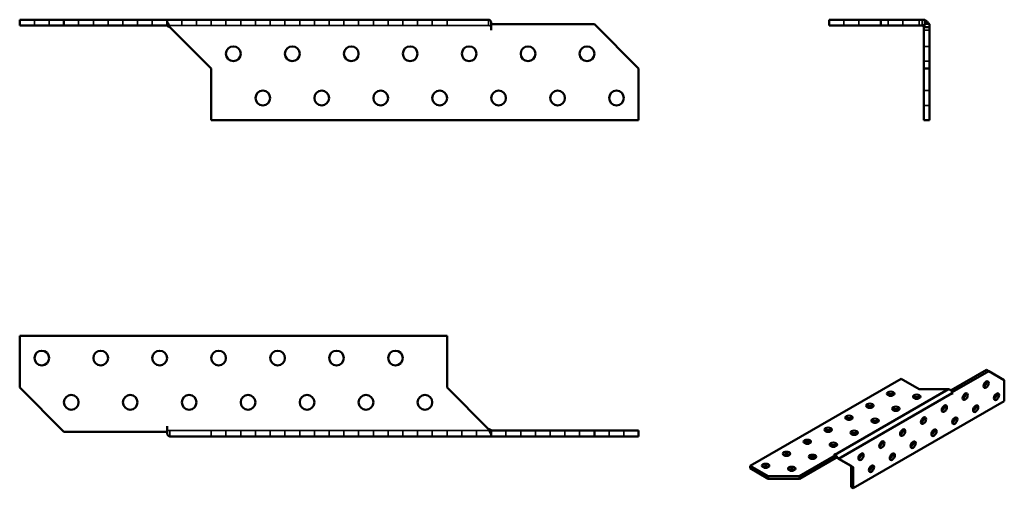
# Model space of a CAD drawing. Units: millimetres. Extents: x 40 to 374, y 69 to 228.
import ezdxf

# ---------------------------------------------------------------- set-up
doc = ezdxf.new("R2010")
doc.units = ezdxf.units.MM
doc.header["$LTSCALE"] = 0.5
for name, color, linetype, lineweight in [('Hidden Edges(Pressverktyg)', 7, 'Continuous', 35), ('Visible Edges(Pressverktyg)', 7, 'Continuous', 50), ('Visible Tangent Edges(Pressverktyg)', 7, 'Continuous', 50)]:
    doc.layers.add(name, color=color, linetype=linetype, lineweight=lineweight)

msp = doc.modelspace()

# ---------------------------------------------------------------- linework, layer by layer
at = {"layer": 'Hidden Edges(Pressverktyg)'}
for p, q in [((44.99, 225.68), (44.99, 227.68)), ((49.99, 225.68), (49.99, 227.68)), ((59.99, 225.68), (59.99, 227.68)), ((64.99, 225.68), (64.99, 227.68)), ((69.99, 225.68), (69.99, 227.68)), ((74.99, 225.68), (74.99, 227.68)), ((79.99, 225.68), (79.99, 227.68)), ((84.99, 225.68), (84.99, 227.68)), ((94.99, 225.68), (94.99, 227.68)), ((99.99, 225.68), (99.99, 227.68)), ((104.99, 225.68), (104.99, 227.68)), ((109.99, 225.68), (109.99, 227.68)), ((114.99, 225.68), (114.99, 227.68)), ((119.99, 225.68), (119.99, 227.68)), ((124.99, 225.68), (124.99, 227.68)), ((129.99, 225.68), (129.99, 227.68)), ((134.99, 225.68), (134.99, 227.68)), ((139.99, 225.68), (139.99, 227.68)), ((144.99, 225.68), (144.99, 227.68)), ((149.99, 225.68), (149.99, 227.68)), ((154.99, 225.68), (154.99, 227.68)), ((159.99, 225.68), (159.99, 227.68)), ((164.99, 225.68), (164.99, 227.68)), ((169.99, 225.68), (169.99, 227.68)), ((174.99, 225.68), (174.99, 227.68)), ((179.99, 225.68), (179.99, 227.68)), ((184.99, 225.68), (184.99, 227.68)), ((199.05, 227.68), (199.05, 226.38)), ((319.66, 225.68), (319.66, 227.68)), ((324.66, 225.68), (324.66, 227.68)), ((334.66, 225.68), (334.66, 227.68)), ((339.66, 225.68), (339.66, 227.68)), ((345.22, 227.68), (345.22, 225.68)), ((346.22, 227.68), (346.22, 226.38)), ((199.05, 225.68), (89.99, 225.68)), ((199.05, 226.38), (199.05, 225.68)), ((346.22, 226.38), (346.22, 225.68)), ((346.72, 225.68), (347.16, 226.13)), ((346.72, 226.13), (348.53, 226.13)), ((346.72, 225.18), (346.72, 226.13)), ((348.72, 224.18), (346.72, 224.18)), ((346.72, 218.63), (348.72, 218.63)), ((346.72, 213.63), (348.72, 213.63)), ((346.72, 203.63), (348.72, 203.63)), ((346.72, 198.63), (348.72, 198.63)), ((90.93, 87.71), (90.93, 88.41)), ((90.93, 88.41), (199.99, 88.41)), ((90.93, 86.41), (90.93, 87.71)), ((104.99, 88.41), (104.99, 86.41)), ((109.99, 88.41), (109.99, 86.41)), ((114.99, 88.41), (114.99, 86.41)), ((119.99, 88.41), (119.99, 86.41)), ((124.99, 88.41), (124.99, 86.41)), ((129.99, 88.41), (129.99, 86.41)), ((134.99, 88.41), (134.99, 86.41)), ((139.99, 88.41), (139.99, 86.41)), ((144.99, 88.41), (144.99, 86.41)), ((149.99, 88.41), (149.99, 86.41)), ((154.99, 88.41), (154.99, 86.41)), ((159.99, 88.41), (159.99, 86.41)), ((164.99, 88.41), (164.99, 86.41)), ((169.99, 88.41), (169.99, 86.41)), ((174.99, 88.41), (174.99, 86.41)), ((179.99, 88.41), (179.99, 86.41)), ((184.99, 88.41), (184.99, 86.41)), ((189.99, 88.41), (189.99, 86.41)), ((194.99, 88.41), (194.99, 86.41)), ((204.99, 88.41), (204.99, 86.41)), ((209.99, 88.41), (209.99, 86.41)), ((214.99, 88.41), (214.99, 86.41)), ((219.99, 88.41), (219.99, 86.41)), ((224.99, 88.41), (224.99, 86.41)), ((229.99, 88.41), (229.99, 86.41)), ((239.99, 88.41), (239.99, 86.41)), ((244.99, 88.41), (244.99, 86.41))]:
    msp.add_line(p, q, dxfattribs=at)
msp.add_arc((346.22, 225.18), 2.5, 67.8526, 90, dxfattribs=at)
for points in [[(199.05, 225.68), (199.21, 225.68), (199.36, 225.67), (199.68, 225.62), (199.83, 225.58), (199.99, 225.54)], [(90.93, 88.41), (90.78, 88.41), (90.62, 88.42), (90.3, 88.47), (90.15, 88.51), (89.99, 88.56)]]:
    msp.add_open_spline(points, degree=3, knots=[0, 0, 0, 0, 0.0512146, 0.0512146, 0.1024292, 0.1024292, 0.1024292, 0.1024292], dxfattribs=at)
at = {"layer": 'Visible Edges(Pressverktyg)'}
for p, q in [((54.99, 227.68), (39.99, 227.68)), ((39.99, 225.68), (39.99, 227.68)), ((89.98, 227.68), (54.99, 227.68)), ((54.99, 225.68), (54.99, 227.68)), ((89.98, 227.68), (89.99, 227.68)), ((89.98, 225.68), (89.98, 227.68)), ((89.99, 226.95), (89.99, 227.68)), ((89.99, 227.68), (199.05, 227.68)), ((332.16, 227.68), (314.66, 227.68)), ((314.66, 225.68), (314.66, 227.68)), ((347.16, 227.68), (332.16, 227.68)), ((332.16, 225.68), (332.16, 227.68)), ((347.16, 225.68), (347.16, 227.68)), ((54.99, 225.68), (39.99, 225.68)), ((89.98, 225.68), (54.99, 225.68)), ((89.99, 225.68), (89.98, 225.68)), ((89.99, 225.54), (89.99, 226.95)), ((104.99, 211.13), (90.93, 225.18)), ((199.99, 226.95), (199.99, 225.18)), ((199.99, 224.18), (199.99, 225.18)), ((200, 224.18), (199.99, 224.18)), ((200, 226.13), (200, 224.18)), ((200, 226.13), (234.99, 226.13)), ((234.99, 226.13), (249.99, 211.13)), ((332.16, 225.68), (314.66, 225.68)), ((347.16, 225.68), (332.16, 225.68)), ((346.57, 225.54), (346.72, 225.68)), ((347.42, 225.18), (346.72, 225.18)), ((346.72, 211.13), (346.72, 225.18)), ((347.16, 226.13), (347.99, 226.95)), ((348.72, 225.18), (347.42, 225.18)), ((348.53, 226.13), (348.72, 226.13)), ((348.72, 226.13), (348.72, 225.18)), ((348.72, 211.13), (348.72, 225.18)), ((104.99, 193.63), (104.99, 211.13)), ((249.99, 211.13), (249.99, 193.63)), ((346.72, 193.63), (346.72, 211.13)), ((346.72, 211.13), (348.72, 211.13)), ((348.72, 193.63), (348.72, 211.13)), ((249.99, 193.63), (104.99, 193.63)), ((346.72, 193.63), (348.72, 193.63)), ((39.99, 120.47), (184.99, 120.47)), ((39.99, 102.97), (39.99, 120.47)), ((184.99, 120.47), (184.99, 102.97)), ((356, 102.03), (368.06, 108.98)), ((356.4, 101.45), (368.77, 108.57)), ((368.06, 108.98), (368.77, 108.57)), ((368.77, 108.57), (374.07, 105.49)), ((287.79, 76.44), (339.05, 105.96)), ((339.05, 105.96), (345.24, 102.4)), ((374.07, 105.49), (374.07, 98.34)), ((54.99, 87.97), (39.99, 102.97)), ((184.99, 102.97), (199.05, 88.91)), ((345.24, 102.4), (355.18, 102.4)), ((356.33, 101.49), (356.4, 101.45)), ((356.4, 101.45), (356.4, 100.65)), ((356.4, 100.65), (356.4, 101.06)), ((356.4, 100.65), (356.4, 100.66)), ((356.4, 100.65), (356.4, 100.65)), ((374.07, 98.34), (322.81, 68.82)), ((89.98, 87.97), (54.99, 87.97)), ((89.98, 89.91), (89.99, 89.91)), ((89.98, 87.97), (89.98, 89.91)), ((89.99, 89.91), (89.99, 88.91)), ((89.99, 87.14), (89.99, 88.91)), ((199.99, 88.56), (199.99, 87.14)), ((199.99, 88.41), (200, 88.41)), ((199.99, 87.14), (199.99, 86.41)), ((200, 88.41), (200, 86.41)), ((200, 88.41), (234.99, 88.41)), ((234.99, 88.41), (249.99, 88.41)), ((234.99, 88.41), (234.99, 86.41)), ((249.99, 88.41), (249.99, 86.41)), ((199.99, 86.41), (90.93, 86.41)), ((200, 86.41), (199.99, 86.41)), ((200, 86.41), (234.99, 86.41)), ((234.99, 86.41), (249.99, 86.41)), ((316.26, 80.4), (316.27, 80.4)), ((316.95, 80), (316.26, 80.4)), ((316.27, 80.4), (316.62, 80.2)), ((316.27, 80.4), (316.27, 80.39)), ((316.95, 80), (304.58, 72.88)), ((316.95, 79.18), (304.58, 72.06)), ((316.95, 79.18), (316.95, 80)), ((316.95, 79.36), (317.25, 79.54)), ((322.1, 76.38), (317.34, 79.14)), ((317.38, 79.12), (317.38, 79.12)), ((317.84, 78.86), (317.38, 79.12)), ((322.81, 75.97), (317.84, 78.86)), ((293.97, 72.88), (287.79, 76.44)), ((287.79, 75.62), (287.79, 76.44)), ((293.97, 72.06), (287.79, 75.62)), ((322.1, 69.23), (322.1, 76.38)), ((322.1, 76.38), (322.81, 75.97)), ((322.81, 68.82), (322.81, 75.97)), ((304.58, 72.88), (293.97, 72.88)), ((293.97, 72.06), (293.97, 72.88)), ((304.58, 72.06), (293.97, 72.06)), ((304.58, 72.06), (304.58, 72.88)), ((322.1, 69.23), (322.81, 68.82))]:
    msp.add_line(p, q, dxfattribs=at)
for centre in [(112.49, 216.13), (132.49, 216.13), (152.49, 216.13), (172.49, 216.13), (192.49, 216.13), (212.49, 216.13), (232.49, 216.13), (122.49, 201.13), (142.49, 201.13), (162.49, 201.13), (182.49, 201.13), (202.49, 201.13), (222.49, 201.13), (242.49, 201.13), (47.49, 112.97), (67.49, 112.97), (87.49, 112.97), (107.49, 112.97), (127.49, 112.97), (147.49, 112.97), (167.49, 112.97), (57.49, 97.97), (77.49, 97.97), (97.49, 97.97), (117.49, 97.97), (137.49, 97.97), (157.49, 97.97), (177.49, 97.97)]:
    msp.add_circle(centre, 2.5, dxfattribs=at)
for radius, end in [(2.5, 67.8526), (0.5, 90)]:
    msp.add_arc((346.22, 225.18), radius, 45, end, dxfattribs=at)
for centre, major_axis, ratio in [((367.89, 103.97), (0.62, 1.08), 0.578093), ((335.52, 100.87), (-1.25, 0), 0.575862), ((344.35, 99.85), (-1.25, 0), 0.575862), ((360.82, 99.9), (0.62, 1.08), 0.578093), ((371.42, 99.88), (0.62, 1.08), 0.578093), ((328.44, 96.8), (-1.25, 0), 0.575862), ((353.74, 95.83), (0.62, 1.08), 0.578093), ((364.35, 95.81), (0.62, 1.08), 0.578093), ((337.28, 95.78), (-1.25, 0), 0.575862), ((321.37, 92.73), (-1.25, 0), 0.575862), ((330.21, 91.71), (-1.25, 0), 0.575862), ((346.67, 91.76), (0.62, 1.08), 0.578093), ((357.28, 91.74), (0.62, 1.08), 0.578093), ((314.3, 88.66), (-1.25, 0), 0.575862), ((323.14, 87.64), (-1.25, 0), 0.575862), ((339.6, 87.69), (0.62, 1.08), 0.578093), ((350.21, 87.66), (0.62, 1.08), 0.578093), ((307.23, 84.58), (-1.25, 0), 0.575862), ((316.07, 83.57), (-1.25, 0), 0.575862), ((332.53, 83.61), (0.62, 1.08), 0.578093), ((343.14, 83.59), (0.62, 1.08), 0.578093), ((300.16, 80.51), (-1.25, 0), 0.575862), ((309, 79.49), (-1.25, 0), 0.575862), ((325.46, 79.54), (0.62, 1.08), 0.578093), ((336.07, 79.52), (0.62, 1.08), 0.578093), ((293.09, 76.44), (-1.25, 0), 0.575862), ((301.93, 75.42), (-1.25, 0), 0.575862), ((329, 75.45), (0.62, 1.08), 0.578093)]:
    msp.add_ellipse(centre, major_axis=major_axis, ratio=ratio, dxfattribs=at)
for centre, major_axis, ratio, start_param, end_param in [((367.18, 104.38), (0.62, 1.08), 0.578093, 3.741535, 5.683243), ((335.52, 100.05), (-1.25, 0), 0.575862, 3.745517, 5.67926), ((355.51, 101.57), (-0.62, 1.08), 0.578093, 3.928925, 4.714323), ((360.11, 100.31), (0.62, 1.08), 0.578093, 3.741535, 5.683243), ((370.71, 100.29), (0.62, 1.08), 0.578093, 3.741535, 5.683243), ((344.35, 99.04), (-1.25, 0), 0.575862, 3.745517, 5.67926), ((353.04, 96.24), (0.62, 1.08), 0.578093, 3.741535, 5.683243), ((363.64, 96.21), (0.62, 1.08), 0.578093, 3.741535, 5.683243), ((328.44, 95.98), (-1.25, 0), 0.575862, 3.745517, 5.67926), ((337.28, 94.96), (-1.25, 0), 0.575862, 3.745517, 5.67926), ((321.37, 91.91), (-1.25, 0), 0.575862, 3.745517, 5.67926), ((330.21, 90.89), (-1.25, 0), 0.575862, 3.745517, 5.67926), ((345.97, 92.17), (0.62, 1.08), 0.578093, 3.741535, 5.683243), ((356.57, 92.14), (0.62, 1.08), 0.578093, 3.741535, 5.683243), ((314.3, 87.84), (-1.25, 0), 0.575862, 3.745517, 5.67926), ((323.14, 86.82), (-1.25, 0), 0.575862, 3.745517, 5.67926), ((338.89, 88.09), (0.62, 1.08), 0.578093, 3.741535, 5.683243), ((349.5, 88.07), (0.62, 1.08), 0.578093, 3.741535, 5.683243), ((307.23, 83.77), (-1.25, 0), 0.575862, 3.745517, 5.67926), ((331.82, 84.02), (0.62, 1.08), 0.578093, 3.741535, 5.683243), ((342.43, 84), (0.62, 1.08), 0.578093, 3.741535, 5.683243), ((300.16, 79.69), (-1.25, 0), 0.575862, 3.745517, 5.67926), ((316.07, 82.75), (-1.25, 0), 0.575862, 3.745517, 5.67926), ((316.62, 79.17), (0.62, -1.08), 0.578093, 2.268829, 2.358128), ((324.75, 79.95), (0.62, 1.08), 0.578093, 3.741535, 5.683243), ((335.36, 79.93), (0.62, 1.08), 0.578093, 3.741535, 5.683243), ((309, 78.68), (-1.25, 0), 0.575862, 3.745517, 5.67926), ((316.62, 79.17), (0.62, -1.08), 0.578093, 1.57273, 1.975897), ((293.09, 75.62), (-1.25, 0), 0.575862, 3.745517, 5.67926), ((301.93, 74.6), (-1.25, 0), 0.575862, 3.745517, 5.67926), ((328.29, 75.85), (0.62, 1.08), 0.578093, 3.741535, 5.683243)]:
    msp.add_ellipse(centre, major_axis=major_axis, ratio=ratio, start_param=start_param, end_param=end_param, dxfattribs=at)
for points, knots in [([(199.99, 226.95), (199.83, 227.18), (199.68, 227.37), (199.36, 227.62), (199.21, 227.68), (199.05, 227.68)], [0, 0, 0, 0, 0.1092478, 0.1092478, 0.2184956, 0.2184956, 0.2184956, 0.2184956]), ([(89.99, 226.95), (90.15, 226.72), (90.3, 226.44), (90.62, 225.84), (90.78, 225.51), (90.93, 225.18)], [0, 0, 0, 0, 0.1092478, 0.1092478, 0.2184956, 0.2184956, 0.2184956, 0.2184956]), ([(90.93, 225.18), (90.78, 225.25), (90.62, 225.31), (90.3, 225.44), (90.15, 225.49), (89.99, 225.54)], [0, 0, 0, 0, 0.0512146, 0.0512146, 0.1024292, 0.1024292, 0.1024292, 0.1024292]), ([(346.72, 225.18), (346.72, 225.25), (346.71, 225.31), (346.66, 225.44), (346.62, 225.49), (346.57, 225.54)], [0, 0, 0, 0, 0.0512146, 0.0512146, 0.1024292, 0.1024292, 0.1024292, 0.1024292]), ([(347.99, 226.95), (348.22, 226.72), (348.4, 226.44), (348.65, 225.84), (348.72, 225.51), (348.72, 225.18)], [0, 0, 0, 0, 0.1092478, 0.1092478, 0.2184956, 0.2184956, 0.2184956, 0.2184956]), ([(356.14, 101.93), (356, 102.04), (355.85, 102.14), (355.52, 102.3), (355.35, 102.36), (355.18, 102.4)], [0, 0, 0, 0, 0.1092478, 0.1092478, 0.2184956, 0.2184956, 0.2184956, 0.2184956]), ([(89.99, 87.14), (90.15, 86.91), (90.3, 86.73), (90.62, 86.48), (90.78, 86.41), (90.93, 86.41)], [0, 0, 0, 0, 0.1092478, 0.1092478, 0.2184956, 0.2184956, 0.2184956, 0.2184956]), ([(199.05, 88.91), (199.21, 88.84), (199.36, 88.78), (199.68, 88.66), (199.83, 88.6), (199.99, 88.56)], [0, 0, 0, 0, 0.0512146, 0.0512146, 0.1024292, 0.1024292, 0.1024292, 0.1024292]), ([(199.99, 87.14), (199.83, 87.37), (199.68, 87.65), (199.36, 88.26), (199.21, 88.58), (199.05, 88.91)], [0, 0, 0, 0, 0.1092478, 0.1092478, 0.2184956, 0.2184956, 0.2184956, 0.2184956]), ([(317.38, 79.12), (317.32, 79.15), (317.26, 79.18), (317.13, 79.23), (317.06, 79.24), (316.98, 79.25), (316.96, 79.25), (316.95, 79.25)], [0, 0, 0, 0, 0.04186402, 0.04186402, 0.08231452, 0.08231452, 0.0908285, 0.0908285, 0.0908285, 0.0908285]), ([(317.25, 79.54), (317.38, 79.43), (317.5, 79.31), (317.7, 79.07), (317.78, 78.96), (317.84, 78.86)], [0, 0, 0, 0, 0.1092478, 0.1092478, 0.2184956, 0.2184956, 0.2184956, 0.2184956])]:
    msp.add_open_spline(points, degree=3, knots=knots, dxfattribs=at)
at = {"layer": 'Visible Tangent Edges(Pressverktyg)'}
for p, q in [((316.62, 80.2), (355.18, 102.4)), ((356.4, 101.06), (317.84, 78.86)), ((316.62, 80.2), (316.62, 80.19))]:
    msp.add_line(p, q, dxfattribs=at)

doc.saveas('drawing.dxf')
